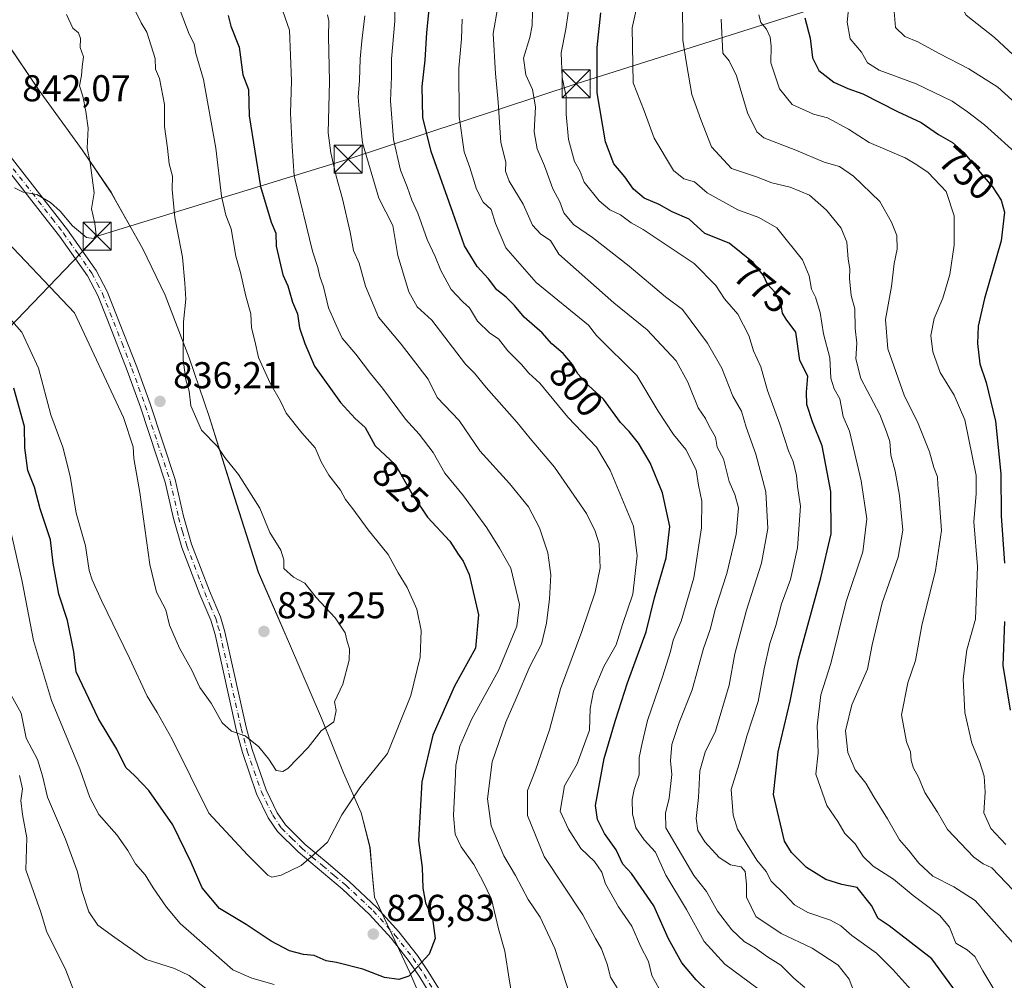
# Model space of a CAD drawing. Units: metres. Extents: x 651591 to 655049, y 4739353 to 4741742.
# Drawn here: x 653961 to 654225, y 4741336 to 4741593 of the extents above; entities that cross this region are included whole.
import ezdxf
from ezdxf.enums import TextEntityAlignment as Align

# ---------------------------------------------------------------- set-up
doc = ezdxf.new("R2010")
doc.units = ezdxf.units.M
doc.header["$MEASUREMENT"] = 0
doc.linetypes.add('DGN Style 4', pattern=[2.638475, 1.318413, -0.659207, 0.001648, -0.659207])
for name, color, linetype, lineweight in [('Arbolado forestal CxS', 92, 'Continuous', 0), ('Camino Cxs', 7, 'Continuous', 0), ('Camino eje', 30, 'DGN Style 4', 13), ('Comarca CxS', 21, 'Continuous', 0), ('Curva de nivel maestra', 30, 'Continuous', 30), ('Curva de nivel normal', 30, 'Continuous', 0), ('Entidad de ámbito territorial', 7, 'Continuous', 0), ('Entidad de ámbito territorial CxS', 92, 'Continuous', 0), ('Municipio', 91, 'Continuous', 13), ('Municipio CxS', 4, 'Continuous', 0), ('Punto de cota en terreno', 7, 'Continuous', 0), ('Rótulo de curva de nivel directora', 7, 'Continuous', 0), ('Rótulo de punto de cota en terreno', 7, 'Continuous', 0), ('Suelo desnudo CxS', 253, 'Continuous', 0), ('Tendido', 6, 'Continuous', 0), ('Torre de tendido puntual', 7, 'Continuous', 0)]:
    doc.layers.add(name, color=color, linetype=linetype, lineweight=lineweight)
doc.styles.add('Style-Arial', font='txt')

# ---------------------------------------------------------------- blocks, each defined once
blk = doc.blocks.new('5PATER')
at = {"layer": 'Suelo desnudo CxS', "linetype": 'Continuous', "lineweight": 0}
h = blk.add_hatch(color=51, dxfattribs=at)
edge = h.paths.add_edge_path()
edge.add_ellipse((0, 0), major_axis=(-0.11, -0.111), ratio=0.999422, start_angle=0, end_angle=360)
blk = doc.blocks.new('5TTEND')
at = {"layer": 'Comarca CxS', "color": 7, "linetype": 'Continuous', "lineweight": 0}
for p, q in [((-0.375, 0.3754), (0.375, -0.3746)), ((0.372, 0.3784), (-0.372, -0.3776))]:
    blk.add_line(p, q, dxfattribs=at)
at = {"layer": 'Comarca CxS', "color": 7, "linetype": 'Continuous', "lineweight": 0, "flags": 128}
blk.add_lwpolyline([(-0.375, -0.3746), (0.375, -0.3746), (0.375, 0.3754), (-0.375, 0.3754), (-0.372, -0.3776)], dxfattribs=at)

msp = doc.modelspace()

# ---------------------------------------------------------------- linework, layer by layer
at = {"layer": 'Arbolado forestal CxS', "color": 92, "linetype": 'Continuous', "lineweight": 0}
for points in [[(654072.5013, 4741321.3323, 822.3248), (654065.4115, 4741337.8421, 825.176), (654055.9319, 4741358.0217, 827.826), (654054.7621, 4741371.3515, 828.3901), (654052.4123, 4741380.7113, 829.4201), (654047.6225, 4741391.4211, 831.9171), (654041.7329, 4741406.0509, 835.408), (654033.1931, 4741425.9605, 836.6951), (654024.7935, 4741445.2401, 835.8655), (654017.7339, 4741467.3497, 835.6109), (654011.5843, 4741486.9795, 834.1563), (654006.2545, 4741502.7091, 834.5568), (653999.7749, 4741519.4889, 836.3307), (653993.8151, 4741531.8687, 837.5748), (653985.2755, 4741547.1183, 839.0192), (653977.5057, 4741558.4483, 840.1476), (653966.0061, 4741574.3579, 841.3823), (653954.6063, 4741591.0377, 842.631)], [(653954.6063, 4741591.0377, 842.631), (653966.0061, 4741574.3579, 841.3823), (653977.5057, 4741558.4483, 840.1476), (653985.2755, 4741547.1183, 839.0192), (653993.8151, 4741531.8687, 837.5748), (653999.7749, 4741519.4889, 836.3307), (654006.2545, 4741502.7091, 834.5568), (654011.5843, 4741486.9795, 834.1563), (654017.7339, 4741467.3497, 835.6109), (654024.7935, 4741445.2401, 835.8655), (654033.1931, 4741425.9605, 836.6951), (654041.7329, 4741406.0509, 835.408), (654047.6225, 4741391.4211, 831.9171), (654052.4123, 4741380.7113, 829.4201), (654054.7621, 4741371.3515, 828.3901), (654055.9319, 4741358.0217, 827.826), (654065.4115, 4741337.8421, 825.176), (654072.5013, 4741321.3323, 822.3248)], [(653954.6063, 4741591.0377, 842.631), (653966.0061, 4741574.3579, 841.3823), (653977.5057, 4741558.4483, 840.1476), (653985.2755, 4741547.1183, 839.0192), (653993.8151, 4741531.8687, 837.5748), (653999.7749, 4741519.4889, 836.3307), (654006.2545, 4741502.7091, 834.5568), (654011.5843, 4741486.9795, 834.1563), (654017.7339, 4741467.3497, 835.6109), (654024.7935, 4741445.2401, 835.8655), (654033.1931, 4741425.9605, 836.6951), (654041.7329, 4741406.0509, 835.408), (654047.6225, 4741391.4211, 831.9171), (654052.4123, 4741380.7113, 829.4201), (654054.7621, 4741371.3515, 828.3901), (654055.9319, 4741358.0217, 827.826), (654065.4115, 4741337.8421, 825.176), (654072.5013, 4741321.3323, 822.3248), (654082.8509, 4741300.6927, 819.0649), (654091.4905, 4741283.1929, 818.2421), (654099.6403, 4741264.6633, 818.9459), (654099.9899, 4741263.8639, 819.1102)], [(653954.6063, 4741591.0377, 842.631), (653966.0061, 4741574.3579, 841.3823), (653977.5057, 4741558.4483, 840.1476), (653985.2755, 4741547.1183, 839.0192), (653993.8151, 4741531.8687, 837.5748), (653999.7749, 4741519.4889, 836.3307), (654006.2545, 4741502.7091, 834.5568), (654011.5843, 4741486.9795, 834.1563), (654017.7339, 4741467.3497, 835.6109), (654024.7935, 4741445.2401, 835.8655), (654033.1931, 4741425.9605, 836.6951), (654041.7329, 4741406.0509, 835.408), (654047.6225, 4741391.4211, 831.9171), (654052.4123, 4741380.7113, 829.4201), (654054.7621, 4741371.3515, 828.3901), (654055.9319, 4741358.0217, 827.826), (654065.4115, 4741337.8421, 825.176), (654072.5013, 4741321.3323, 822.3248), (654082.8509, 4741300.6927, 819.0649), (654091.4905, 4741283.1929, 818.2421), (654099.6403, 4741264.6633, 818.9459), (654099.9899, 4741263.8639, 819.1102)]]:
    msp.add_polyline3d(points, dxfattribs=at)
at = {"layer": 'Camino Cxs', "color": 7, "linetype": 'Continuous', "lineweight": 0}
for points in [[(653949.9001, 4741567.2901, 845.4661), (653970.8401, 4741540.5401, 841.4477), (653973.6301, 4741536.9701, 840.3036), (653981.3001, 4741526.1001, 839.8857), (653984.2501, 4741520.5001, 841.1399), (653992.1701, 4741500.2901, 839.9114), (653995.7501, 4741490.3301, 837.4367), (654002.4901, 4741470.0501, 841.477), (654004.7201, 4741460.2501, 842.8585), (654006.8901, 4741452.7001, 839.8926), (654011.6901, 4741440.2401, 837.6611), (654014.6701, 4741433.2501, 838.8228), (654015.8601, 4741429.1801, 840.4506), (654021.5301, 4741403.6301, 838.6213), (654023.1501, 4741397.6401, 837.4977), (654026.8901, 4741386.8501, 837.1544), (654029.8601, 4741380.7201, 836.0649), (654032.1001, 4741377.4201, 833.8247), (654037.3801, 4741372.2001, 831.5462), (654042.9901, 4741367.5001, 830.6008), (654049.2101, 4741362.2701, 828.8089), (654056.6101, 4741355.3301, 828.6229), (654062.5201, 4741348.8001, 827.7268), (654067.4701, 4741342.4601, 828.6318), (654068.0501, 4741341.6001, 829.0557), (654070.4101, 4741338.1101, 829.2375), (654075.1601, 4741330.3301, 826.0711)], [(653949.9001, 4741567.2901, 845.4661), (653970.8401, 4741540.5401, 841.4477), (653973.6301, 4741536.9701, 840.3036), (653981.3001, 4741526.1001, 839.8857), (653984.2501, 4741520.5001, 841.1399), (653992.1701, 4741500.2901, 839.9114), (653995.7501, 4741490.3301, 837.4367), (654002.4901, 4741470.0501, 841.477), (654004.7201, 4741460.2501, 842.8585), (654006.8901, 4741452.7001, 839.8926), (654011.6901, 4741440.2401, 837.6611), (654014.6701, 4741433.2501, 838.8228), (654015.8601, 4741429.1801, 840.4506), (654021.5301, 4741403.6301, 838.6213), (654023.1501, 4741397.6401, 837.4977), (654026.8901, 4741386.8501, 837.1544), (654029.8601, 4741380.7201, 836.0649), (654032.1001, 4741377.4201, 833.8247), (654037.3801, 4741372.2001, 831.5462), (654042.9901, 4741367.5001, 830.6008), (654049.2101, 4741362.2701, 828.8089), (654056.6101, 4741355.3301, 828.6229), (654062.5201, 4741348.8001, 827.7268), (654067.4701, 4741342.4601, 828.6318), (654068.0501, 4741341.6001, 829.0557), (654070.4101, 4741338.1101, 829.2375), (654075.1601, 4741330.3301, 826.0711)], [(654072.8701, 4741328.8201, 824.746), (654068.1001, 4741336.6301, 829.1936), (654065.2501, 4741340.8501, 828.5093), (654060.4201, 4741347.0401, 827.5503), (654054.6501, 4741353.4101, 827.9774), (654047.3901, 4741360.2201, 829.0394), (654035.5301, 4741370.1801, 832.1888), (654029.9801, 4741375.6601, 835.4402), (654027.4801, 4741379.3401, 836.6487), (654024.3501, 4741385.8001, 837.7032), (654020.5401, 4741396.8301, 837.8198), (654018.8701, 4741402.9901, 837.3931), (654013.2101, 4741428.4901, 839.0711), (654012.0801, 4741432.3201, 837.3987), (654009.1501, 4741439.2101, 837.6436), (654004.2901, 4741451.8301, 839.7855), (654002.0601, 4741459.5701, 841.7092), (653999.8401, 4741469.3101, 839.3684), (653993.1601, 4741489.4401, 836.3433), (653989.6001, 4741499.3201, 837.8827), (653984.3001, 4741512.8601, 839.0322), (653981.7501, 4741519.3601, 838.9374), (653978.9601, 4741524.6701, 838.9925), (653971.4301, 4741535.3301, 839.6346), (653968.1601, 4741539.5201, 840.4824), (653947.6101, 4741565.7801, 844.5932)], [(654072.8701, 4741328.8201, 824.746), (654068.1001, 4741336.6301, 829.1936), (654065.2501, 4741340.8501, 828.5093), (654060.4201, 4741347.0401, 827.5503), (654054.6501, 4741353.4101, 827.9774), (654047.3901, 4741360.2201, 829.0394), (654035.5301, 4741370.1801, 832.1888), (654029.9801, 4741375.6601, 835.4402), (654027.4801, 4741379.3401, 836.6487), (654024.3501, 4741385.8001, 837.7032), (654020.5401, 4741396.8301, 837.8198), (654018.8701, 4741402.9901, 837.3931), (654013.2101, 4741428.4901, 839.0711), (654012.0801, 4741432.3201, 837.3987), (654009.1501, 4741439.2101, 837.6436), (654004.2901, 4741451.8301, 839.7855), (654002.0601, 4741459.5701, 841.7092), (653999.8401, 4741469.3101, 839.3684), (653993.1601, 4741489.4401, 836.3433), (653989.6001, 4741499.3201, 837.8827), (653984.3001, 4741512.8601, 839.0322), (653981.7501, 4741519.3601, 838.9374), (653978.9601, 4741524.6701, 838.9925), (653971.4301, 4741535.3301, 839.6346), (653968.1601, 4741539.5201, 840.4824), (653947.6101, 4741565.7801, 844.5932)]]:
    msp.add_polyline3d(points, dxfattribs=at)
at = {"layer": 'Camino eje', "color": 30, "linetype": 'DGN Style 4', "lineweight": 13}
msp.add_polyline3d([(653959.0301, 4741553.4051, 844.5214), (653969.5001, 4741540.0301, 840.8931), (653972.5301, 4741536.1501, 839.7858), (653976.2951, 4741530.8201, 839.684), (653980.1301, 4741525.3851, 839.4425), (653981.6051, 4741522.5851, 839.5058), (653983.0001, 4741519.9301, 839.7695), (653988.2351, 4741506.5751, 838.514), (653990.8851, 4741499.8051, 838.835), (653992.6751, 4741494.8251, 837.2265), (653994.4551, 4741489.8851, 836.8506), (653997.7951, 4741479.8201, 836.7058), (654001.1651, 4741469.6801, 840.3956), (654003.3901, 4741459.9101, 842.1985), (654004.4751, 4741456.1351, 841.7374), (654005.5901, 4741452.2651, 839.7865), (654010.4201, 4741439.7251, 837.6477), (654011.8851, 4741436.2801, 837.3874), (654013.3751, 4741432.7851, 837.9955), (654013.9701, 4741430.7501, 838.9265), (654014.5351, 4741428.8351, 839.7367), (654020.2001, 4741403.3101, 838.0023), (654021.8451, 4741397.2351, 837.3364), (654023.7151, 4741391.8401, 838.4996), (654025.6201, 4741386.3251, 837.3992), (654028.6701, 4741380.0301, 836.1942), (654031.0401, 4741376.5401, 834.6369), (654033.8151, 4741373.8001, 833.2647), (654036.4551, 4741371.1901, 831.8548), (654039.2651, 4741368.8301, 831.125), (654042.0701, 4741366.4801, 830.4781), (654045.1901, 4741363.8601, 829.614), (654048.3001, 4741361.2451, 828.8968), (654055.6301, 4741354.3701, 828.2433), (654061.4701, 4741347.9201, 827.5605), (654066.3601, 4741341.6551, 828.6095), (654069.2551, 4741337.3701, 829.0045), (654074.0151, 4741329.5751, 825.3785)], dxfattribs=at)
at = {"layer": 'Curva de nivel maestra', "color": 30, "linetype": 'Continuous', "lineweight": 30, "flags": 128}
for points, elevation in [([(654148.85, 4741329.4801), (654142.26, 4741335.8901), (654138.46, 4741340.4201), (654134.88, 4741346.8901), (654130.92, 4741355.7601), (654124.94, 4741364.4001), (654122.64, 4741366.9401), (654120.83, 4741370.7501), (654117.71, 4741375.1501), (654115.76, 4741378.8801), (654115.31, 4741382.6601), (654117.61, 4741395.2701), (654120.67, 4741405.5201), (654123.84, 4741415.5801), (654128.87, 4741429.2001), (654131.09, 4741438.3601), (654134.26, 4741449.0401), (654135.22, 4741457.4201), (654133.2, 4741466.4701), (654129.91, 4741474.5001), (654126.83, 4741479.7601), (654124.32, 4741482.9201), (654122.01, 4741485.3201), (654117.4, 4741491.5801), (654113.43, 4741495.2301), (654110.54, 4741498.3701), (654109.1, 4741500.9001), (654106.56, 4741503.8201), (654103.54, 4741506.4701), (654100.92, 4741509.3901), (654096.13, 4741513.5701), (654093.54, 4741516.7501), (654091.29, 4741518.9701), (654088.83, 4741520.9101), (654086.54, 4741523.8401), (654083.56, 4741527.1601), (654080.12, 4741532.7001), (654076.96, 4741541.6901), (654071.16, 4741558.0401), (654068.92, 4741567.1401), (654068.8, 4741575.4001), (654069.61, 4741582.4601), (654070, 4741589.8801), (654071.05, 4741600.5501)], 800), ([(654217.52, 4741325.1401), (654205.54, 4741341.5201), (654199.17, 4741346.4801), (654194.04, 4741350.3401), (654191.09, 4741352.3901), (654189.29, 4741355.8001), (654185.44, 4741360.6701), (654181.32, 4741361.4801), (654177.05, 4741362.7601), (654171.9, 4741366.0301), (654167.82, 4741370.0301), (654166, 4741373.0901), (654163.05, 4741385.6201), (654164.31, 4741397.0401), (654167.53, 4741410.6301), (654169.69, 4741421.8501), (654175.75, 4741443.6601), (654178.52, 4741455.4501), (654178.37, 4741466.8201), (654176.05, 4741479.0801), (654173.51, 4741485.4801), (654171.96, 4741490.1301), (654171.9, 4741493.4401), (654172.2, 4741497.8001), (654170.07, 4741502.0001), (654169, 4741509.6101), (654166.46, 4741513.0701), (654165.42, 4741514.6901), (654165.04, 4741516.9701), (654163.35, 4741520.2501), (654161.44, 4741522.4801), (654160.38, 4741524.7401), (654157.54, 4741528.2401), (654151.15, 4741533.4101), (654144.64, 4741536.0001), (654140.36, 4741539.8801), (654135.8, 4741541.8501), (654132.38, 4741543.8001), (654128.36, 4741545.4601), (654125.46, 4741547.9101), (654123.12, 4741551.2201), (654120.23, 4741554.7101), (654117.99, 4741560.5601), (654115.69, 4741573.7601), (654115.72, 4741585.8801), (654116.7, 4741595.2201)], 775), ([(654016.7, 4741594.5101), (654017.45, 4741591.6001), (654019.65, 4741586.0101), (654020.68, 4741578.6001), (654022.21, 4741574.6001), (654022.35, 4741567.5801), (654025.42, 4741548.6501), (654028.25, 4741539.0801), (654029.49, 4741536.1301), (654029.62, 4741532.6001), (654031.38, 4741524.9401), (654032.68, 4741522.0201), (654033.96, 4741517.6301), (654035.28, 4741514.5201), (654035.81, 4741510.7201), (654037.25, 4741506.5001), (654039.9, 4741500.4801), (654046.82, 4741490.7301), (654050.8, 4741486.3901), (654053.45, 4741484.0301), (654056.15, 4741479.0701), (654061.65, 4741474.0101), (654066.37, 4741465.7201), (654070.18, 4741459.9701), (654076.19, 4741453.5401), (654078.46, 4741450.0301), (654079.76, 4741448.1701), (654081.39, 4741444.6001), (654083.86, 4741433.7901), (654083.04, 4741424.8001), (654077.43, 4741414.6801), (654071.58, 4741401.4801), (654068.66, 4741388.9601), (654067.81, 4741373.2401), (654068.73, 4741366.0001), (654068.91, 4741360.5201), (654069.67, 4741356.5601), (654071.49, 4741352.3101), (654072.25, 4741346.9701), (654070.66, 4741342.7601), (654065.22, 4741336.8601), (654062.47, 4741335.9501), (654058.66, 4741336.5101), (654052.8, 4741338.7801), (654045.82, 4741340.5801), (654043.05, 4741340.9901), (654039.8, 4741342.4201), (654036.94, 4741342.6801), (654033.2, 4741343.6701), (654028.22, 4741346.2901), (654021.56, 4741350.7601), (654014.39, 4741355.0301), (654009.73, 4741360.5901), (654006.8, 4741367.3901), (654001.83, 4741377.4301), (653995.39, 4741386.6501), (653991.67, 4741390.6001), (653989.22, 4741392.8101), (653986.87, 4741397.7201), (653981.96, 4741405.9201), (653975.93, 4741418.5201), (653975.29, 4741423.8601), (653973.64, 4741432.2501), (653971.29, 4741439.3501), (653969.79, 4741447.6701), (653969, 4741453.8801), (653966.3, 4741462.2001), (653964.76, 4741468.0001), (653962.99, 4741472.4801), (653962.13, 4741478.5101), (653962.04, 4741484.2801), (653959.25, 4741494.5401)], 825), ([(654171.47, 4741593.8901), (654172.86, 4741588.4401), (654173.48, 4741583.1001), (654175.2, 4741579.7301), (654179.22, 4741576.5701), (654183.01, 4741574.9401), (654187, 4741573.5001), (654196.25, 4741568.7001), (654202.67, 4741565.7601), (654207.25, 4741562.6101), (654211.02, 4741560.4601), (654214.12, 4741557.7001), (654218.89, 4741551.8301), (654221.82, 4741548.5701), (654224.14, 4741544.9701), (654225.03, 4741541.7701), (654224.1, 4741534.0401), (654219.67, 4741518.6201), (654217.91, 4741511.1901), (654217.76, 4741506.5701), (654218.35, 4741501.1001), (654220.12, 4741496.0301), (654222.56, 4741485.7201), (654224.05, 4741471.6201), (654224.1, 4741460.2901), (654224.98, 4741447.6101)], 750), ([(654225, 4741431.9801), (654224.53, 4741420.1701), (654226.51, 4741408.1901)], 750)]:
    msp.add_lwpolyline(points, dxfattribs=dict(at, elevation=elevation))
at = {"layer": 'Curva de nivel normal', "color": 30, "linetype": 'Continuous', "lineweight": 0, "flags": 128}
for points, elevation in [([(654227.35, 4741583.9001), (654222.34, 4741588.6001), (654214.74, 4741594.5801), (654211.82, 4741600.0701), (654211.78, 4741603.0401), (654212.65, 4741606.0501), (654212.68, 4741608.8601), (654212.88, 4741613.3801), (654212.45, 4741620.7501), (654213.27, 4741626.2801), (654214.67, 4741631.2801), (654215.8, 4741639.6001), (654215.71, 4741642.7001), (654214.37, 4741644.9601), (654213.22, 4741648.7501), (654211.27, 4741652.2901), (654211.17, 4741655.3501), (654213.4, 4741659.8401), (654216.68, 4741659.7001), (654220.87, 4741658.7701), (654223.36, 4741658.6001), (654224.78, 4741658.0301), (654226.76, 4741657.6801)], 735), ([(654061.28, 4741603.0601), (654061.43, 4741592.9901), (654060.52, 4741582.8601), (654060.52, 4741578.0501), (654060.25, 4741571.6001), (654061.06, 4741561.2001), (654062.91, 4741552.9901), (654064.71, 4741548.5301), (654066.02, 4741544.9401), (654067.64, 4741541.4401), (654070.14, 4741534.3801), (654072.29, 4741529.8501), (654073.79, 4741526.1301), (654076.55, 4741521.0401), (654079.63, 4741517.6901), (654081.48, 4741516.0601), (654083.61, 4741512.5601), (654086.96, 4741509.3301), (654089.2, 4741507.8101), (654091.74, 4741504.5501), (654095.44, 4741500.9101), (654097.41, 4741498.5601), (654100.3, 4741495.8901), (654107.84, 4741486.7601), (654115.5, 4741478.7601), (654119.18, 4741472.5801), (654125.46, 4741457.5401), (654126.49, 4741449.6201), (654125.26, 4741439.2901), (654122.51, 4741431.1701), (654120.79, 4741425.7401), (654117.51, 4741419.9201), (654114.69, 4741413.2801), (654113.88, 4741408.6801), (654113.69, 4741402.8301), (654110.34, 4741393.8401), (654106.96, 4741387.9201), (654105.83, 4741381.1301), (654108.03, 4741376.2601), (654111.32, 4741371.1301), (654114.98, 4741367.6401), (654117, 4741364.8101), (654117.97, 4741361.6701), (654121.44, 4741355.4301), (654125, 4741350.2701), (654127.4, 4741344.7901), (654129.45, 4741340.8401), (654130.41, 4741337.0401), (654132.39, 4741333.5101)], 805), ([(654223.49, 4741331.1401), (654219.23, 4741338.2901), (654217, 4741342.2001), (654214.98, 4741343.9401), (654211.98, 4741345.7101), (654210.25, 4741349.9801), (654207.68, 4741353.1801), (654200.51, 4741358.4901), (654195.2, 4741362.9001), (654189.75, 4741366.3501), (654187.07, 4741368.9601), (654184.9, 4741372.3701), (654182.16, 4741375.1601), (654180.27, 4741378.3301), (654177.29, 4741382.6401), (654174.42, 4741391.0701), (654174.97, 4741396.8101), (654174.74, 4741404.0201), (654175.7, 4741412.3201), (654178.43, 4741420.6901), (654182.55, 4741437.3501), (654187.03, 4741450.6401), (654188.04, 4741459.5101), (654186.55, 4741469.6601), (654183.44, 4741483.0401), (654181.71, 4741486.9801), (654180.78, 4741491.7101), (654179.27, 4741494.4001), (654178.4, 4741497.2401), (654178.13, 4741502.7201), (654176.4, 4741509.1101), (654175.52, 4741514.8001), (654174.32, 4741518.9601), (654173.26, 4741521.1001), (654172.62, 4741524.6401), (654170.79, 4741528.9401), (654163.94, 4741537.5201), (654159.12, 4741540.3401), (654153.49, 4741542.3301), (654145.19, 4741546.9301), (654141.86, 4741549.8801), (654138.99, 4741550.7101), (654136.16, 4741552.9601), (654130.97, 4741561.5501), (654128.28, 4741568.9501), (654125.36, 4741576.4201), (654125.13, 4741591.1601), (654127.49, 4741602.0901)], 770), ([(654229.57, 4741556.1801), (654219.64, 4741565.1901), (654215.07, 4741568.6501), (654211, 4741571.5001), (654201.31, 4741576.1201), (654191.4, 4741579.8101), (654188.2, 4741581.8101), (654186.64, 4741584.6801), (654183.62, 4741588.2401), (654182.79, 4741592.7001), (654183.6, 4741600.5201)], 745), ([(654199.87, 4741333.3101), (654195.08, 4741338.6801), (654190.69, 4741343.0701), (654184.08, 4741347.7501), (654181.12, 4741350.4201), (654178.3, 4741351.9201), (654172.2, 4741353.9201), (654168.63, 4741355.9701), (654166.02, 4741358.8301), (654162.44, 4741362.3801), (654161.07, 4741364.9601), (654158.53, 4741367.9601), (654153.36, 4741376.3301), (654152.23, 4741380.0201), (654151.67, 4741386.9601), (654153.81, 4741393.7901), (654155.83, 4741401.2101), (654158.91, 4741410.4901), (654160.48, 4741419.3001), (654162.05, 4741426.1201), (654163.67, 4741430.9501), (654165.21, 4741436.7001), (654167.62, 4741443.2701), (654169.47, 4741451.7001), (654170.25, 4741462.9201), (654169.43, 4741468.1501), (654169.17, 4741471.1201), (654168.28, 4741474.8901), (654167.08, 4741477.7401), (654164.71, 4741484.9401), (654161.38, 4741493.9401), (654159.66, 4741500.2801), (654157.7, 4741504.5201), (654156.38, 4741508.6401), (654153.49, 4741514.4201), (654149.92, 4741518.4901), (654147.53, 4741522.1201), (654141.7, 4741527.9601), (654128.02, 4741537.0601), (654124.8, 4741538.8401), (654122, 4741541.0301), (654119.13, 4741542.3801), (654116.21, 4741544.8001), (654112.23, 4741549.8101), (654111.14, 4741552.6701), (654109.65, 4741555.3601), (654108.02, 4741561.2501), (654107.38, 4741568.0101), (654107.38, 4741572.7401), (654106.34, 4741577.8601), (654106.03, 4741584.4801), (654107.27, 4741590.8301), (654108.59, 4741599.4701)], 780), ([(653945.87, 4741526.9601), (653961.36, 4741509.5401), (653965.81, 4741499.8801), (653969.15, 4741487.3701), (653972.34, 4741478.7301), (653974.32, 4741470.9801), (653975.91, 4741461.0501), (653978.42, 4741452.3001), (653979.38, 4741445.6201), (653980.25, 4741443.1601), (653982.7, 4741437.6101), (653990.22, 4741422.1401), (653994.99, 4741411.9201), (653997.64, 4741407.6201), (654001.66, 4741400.4401), (654011.52, 4741380.6301), (654021.89, 4741369.4101), (654027.37, 4741363.9501), (654028.46, 4741363.4401), (654030.94, 4741363.9401), (654036.27, 4741366.6001), (654039.63, 4741369.4201), (654043.33, 4741372.8001), (654047.23, 4741380.1101), (654052.05, 4741387.3401), (654059.45, 4741396.6001), (654065.73, 4741412.1001), (654068.19, 4741422.3901), (654068.52, 4741429.6001), (654067.33, 4741435.2501), (654064.7, 4741441.1401), (654062.34, 4741444.9901), (654059.62, 4741449.9701), (654054.27, 4741456.5301), (654050.16, 4741462.2301), (654048.21, 4741464.7101), (654046.89, 4741467.1901), (654043.74, 4741471.2301), (654041.65, 4741474.7601), (654040.03, 4741478.5101), (654036.48, 4741482.5301), (654032.24, 4741487.8101), (654030.72, 4741491.0601), (654027.98, 4741495.9101), (654024.87, 4741502.7701), (654023.91, 4741507.2701), (654022.99, 4741510.7001), (654022.78, 4741514.4701), (654021.44, 4741519.2401), (654020.03, 4741525.6001), (654018.8, 4741529.9301), (654017.55, 4741537.2701), (654016.09, 4741540.9301), (654014.91, 4741546.0201), (654013.37, 4741558.9501), (654010.08, 4741577.3501), (654008.06, 4741584.3301), (654007.56, 4741586.8801), (654006.29, 4741589.4801), (654003.84, 4741595.8501)], 830), ([(653954.04, 4741537.2601), (653975.52, 4741514.7501), (653988.65, 4741486.7201), (653991.26, 4741478.8301), (653991.44, 4741475.6801), (653993.02, 4741466.6001), (653995.67, 4741447.2501), (653997.47, 4741439.8501), (653999.99, 4741435.0801), (654001, 4741431.0401), (654003.62, 4741424.8701), (654006.96, 4741418.8901), (654009.14, 4741414.2601), (654012.16, 4741410.0801), (654015.14, 4741404.7801), (654017.58, 4741402.5701), (654021.3, 4741401.2901), (654024.97, 4741398.4101), (654027.64, 4741395.0401), (654029.55, 4741392.0701), (654031.36, 4741391.7501), (654032.74, 4741392.5401), (654038.22, 4741398.1701), (654041.69, 4741402.6801), (654045.03, 4741405.0601), (654045.66, 4741408.1601), (654045.28, 4741410.4101), (654047.44, 4741415.1601), (654049.2, 4741421.6201), (654049.31, 4741424.6201), (654048.66, 4741426.6201), (654048.1, 4741428.9501), (654045.42, 4741432.9901), (654040.32, 4741438.4501), (654037.31, 4741442.2301), (654034.24, 4741443.8301), (654031.68, 4741446.1801), (654031.68, 4741448.5601), (654030.86, 4741451.1301), (654027.87, 4741455.8201), (654025.21, 4741462.3901), (654019.5, 4741471.3601), (654015.83, 4741475.9901), (654013.85, 4741478.8701), (654009.55, 4741483.2801), (654006.66, 4741489.8101), (654006.28, 4741493.7601), (654005.37, 4741496.8101), (654004.67, 4741502.1401), (654004.73, 4741512.3801), (654005.38, 4741518.4101), (654005.12, 4741522.7001), (654004.5, 4741529.6401), (654002.39, 4741540.3101), (654001.73, 4741547.8101), (654001.76, 4741551.4001), (654000.9, 4741554.7201), (654000.44, 4741558.9301), (653999.66, 4741564.6801), (653999.65, 4741570.6401), (653998.31, 4741577.6301), (653997.24, 4741580.1201), (653997.16, 4741582.9701), (653994.88, 4741590.0301), (653993.33, 4741592.5501), (653991.76, 4741595.8001)], 835), ([(654093.07, 4741330.3601), (654092.08, 4741336.0401), (654090.98, 4741343.6201), (654089.28, 4741349.6101), (654087.36, 4741357.5701), (654085.03, 4741362.3501), (654082.58, 4741366.7901), (654079.22, 4741371.5601), (654077.59, 4741374.9501), (654077.13, 4741379.9901), (654077.66, 4741388.9901), (654077.78, 4741393.4101), (654078.86, 4741398.5801), (654082.02, 4741405.7301), (654089.2, 4741418.8601), (654094.2, 4741430.7101), (654094.88, 4741436.5401), (654092.54, 4741446.2801), (654089.49, 4741451.6701), (654086.08, 4741457.1301), (654079.85, 4741465.7201), (654074.85, 4741471.7501), (654071.73, 4741477.3101), (654067.98, 4741482.2401), (654064.32, 4741486.2701), (654058.15, 4741494.5801), (654054.9, 4741498.5001), (654050.94, 4741503.7001), (654047.34, 4741507.9301), (654045.67, 4741511.4201), (654043.63, 4741516.0501), (654042.32, 4741521.7401), (654041.34, 4741524.4601), (654040.81, 4741526.8901), (654039.33, 4741531.2801), (654034.38, 4741551.4801), (654033.9, 4741559.3101), (654033.46, 4741568.2701), (654033.73, 4741576.9301), (654033.17, 4741590.5901), (654031.41, 4741595.6101)], 820), ([(654171.47, 4741333.8601), (654168.46, 4741336.3401), (654164.98, 4741339.8301), (654161.42, 4741342.1001), (654158.21, 4741344.3701), (654155.14, 4741346.2101), (654151.84, 4741349.3401), (654148.04, 4741354.3401), (654145.07, 4741359.5901), (654141.64, 4741363.9201), (654134.14, 4741376.6301), (654134.02, 4741380.6301), (654135, 4741384.6201), (654135.73, 4741390.9501), (654135.39, 4741394.6301), (654135.77, 4741398.9601), (654137.72, 4741404.9301), (654141.24, 4741413.6201), (654144.26, 4741424.7701), (654146.06, 4741429.8701), (654147.49, 4741435.4301), (654150.52, 4741444.8701), (654152.99, 4741455.3901), (654153.62, 4741462.4901), (654152.69, 4741466.0301), (654151.12, 4741469.5301), (654149.64, 4741475.6201), (654147.91, 4741478.7601), (654147.46, 4741481.3901), (654145.8, 4741484.3501), (654144.82, 4741486.4001), (654142.79, 4741489.2601), (654140.02, 4741496.1401), (654136.91, 4741501.8401), (654129.17, 4741510.2101), (654120.18, 4741517.4401), (654105.41, 4741530.5001), (654103.2, 4741534.1201), (654100.61, 4741535.8301), (654098.35, 4741538.2601), (654095.87, 4741543.8601), (654092.12, 4741550.0901), (654091.11, 4741552.7201), (654091.17, 4741555.1601), (654089.86, 4741560.4401), (654089.15, 4741571.2301), (654088.44, 4741578.9101), (654087.83, 4741589.6901), (654088.94, 4741596.2801)], 790), ([(654185.19, 4741331.1501), (654183.36, 4741336.1001), (654180.4, 4741339.7901), (654173.44, 4741344.3501), (654165.08, 4741348.3301), (654158.24, 4741352.8701), (654155.76, 4741358.0601), (654155.76, 4741361.5601), (654155.38, 4741364.9801), (654154.39, 4741366.1701), (654151.51, 4741366.7601), (654148.43, 4741368.7101), (654144.61, 4741372.9001), (654142.74, 4741375.9201), (654142.25, 4741379.1301), (654142.87, 4741384.7801), (654143.23, 4741391.9201), (654144.65, 4741396.9601), (654147.43, 4741402.5501), (654151.09, 4741414.8801), (654152.69, 4741423.3101), (654155.75, 4741435.0301), (654159.77, 4741447.6401), (654161.51, 4741456.9501), (654160.97, 4741466.7801), (654158.3, 4741476.8901), (654155.68, 4741484.0501), (654154.41, 4741488.4001), (654152.11, 4741492.4301), (654149.16, 4741499.9201), (654145.35, 4741506.5801), (654138.57, 4741515.6801), (654134.08, 4741519.0701), (654124.32, 4741527.3001), (654114.46, 4741534.9101), (654109.32, 4741538.4501), (654106.76, 4741541.5801), (654105.67, 4741544.5301), (654103.84, 4741547.9901), (654101.61, 4741554.2001), (654099.64, 4741558.7001), (654098.82, 4741563.3001), (654099.13, 4741569.9901), (654098.34, 4741574.6101), (654096.62, 4741578.5901), (654095.96, 4741583.0401), (654097.67, 4741588.5801), (654098.24, 4741591.8201), (654098.37, 4741595.4001)], 785), ([(654228.78, 4741344.0901), (654217.1, 4741357.1601), (654211.41, 4741360.8401), (654205.75, 4741363.6801), (654202.01, 4741367.1701), (654199.35, 4741370.6201), (654196.83, 4741373.4401), (654193.6, 4741379.1001), (654189.9, 4741384.9701), (654187.8, 4741388.6701), (654184.96, 4741392.2001), (654183, 4741396.8601), (654182.34, 4741402.6301), (654184.07, 4741409.6201), (654188.28, 4741419.1901), (654189.54, 4741425.7601), (654192.15, 4741436.9501), (654196.5, 4741449.2401), (654197.72, 4741456.4601), (654196.86, 4741465.7401), (654195.64, 4741472.2801), (654194.49, 4741476.6101), (654194.23, 4741480.2801), (654193.33, 4741482.8301), (654191.53, 4741487.4801), (654186.5, 4741497.1001), (654185.13, 4741502.4001), (654185.36, 4741506.6301), (654184.95, 4741510.5501), (654184.88, 4741515.8201), (654183.82, 4741519.4301), (654183.4, 4741523.9401), (654183.52, 4741526.5901), (654183.02, 4741529.1801), (654182.67, 4741533.6701), (654181.16, 4741537.4201), (654177.26, 4741542.2701), (654172.66, 4741546.2701), (654167.47, 4741548.4901), (654162.61, 4741549.6501), (654158.48, 4741551.2001), (654151.74, 4741553.4401), (654146.36, 4741559.2901), (654143.55, 4741566.5501), (654141.14, 4741573.3201), (654139.66, 4741581.5901), (654138.72, 4741587.8901), (654138.6, 4741597.1401)], 765), ([(654232.58, 4741566.7601), (654223.25, 4741575.2601), (654215.46, 4741580.1801), (654207.44, 4741584.2701), (654201.76, 4741587.4601), (654198.29, 4741588.8301), (654195.78, 4741591.2801), (654195.32, 4741596.6001)], 740), ([(653959.38, 4741548.2801), (653961.71, 4741547.1001), (653965.38, 4741546.4801), (653969.05, 4741544.3701), (653971.61, 4741542.0501), (653974.91, 4741538.1201), (653978.68, 4741534.9801), (653980.71, 4741534.6601), (653981.28, 4741535.6701), (653980.93, 4741538.7001), (653980.02, 4741542.6001), (653980.8, 4741546.9301), (653979.69, 4741554.9301), (653978.87, 4741558.9301), (653979.19, 4741564.2701), (653978.5, 4741568.7001), (653977.76, 4741572.8201), (653976.81, 4741575.6601), (653977.35, 4741578.4001), (653977.52, 4741580.6901), (653977.89, 4741583.4301), (653977, 4741585.8901), (653977.08, 4741588.3401), (653976.52, 4741589.7901), (653975.06, 4741591.1001), (653973.33, 4741594.7801)], 840), ([(654108.44, 4741331.6301), (654104.36, 4741344.3201), (654100.41, 4741352.7001), (654097.22, 4741357.4501), (654093.84, 4741363.8901), (654090.64, 4741369.1901), (654087.24, 4741377.1801), (654086.33, 4741384.4301), (654087.56, 4741394.3701), (654091.18, 4741404.9601), (654094.02, 4741411.3001), (654097.66, 4741419.9601), (654100.82, 4741425.9501), (654102.16, 4741431.5701), (654102.97, 4741438.1001), (654103.25, 4741444.5201), (654102.46, 4741450.4001), (654100.21, 4741457.1101), (654097.29, 4741462.7201), (654092.22, 4741469.0201), (654084.23, 4741477.7901), (654078.65, 4741485.9001), (654072.8, 4741492.0501), (654070.37, 4741496.9601), (654063.12, 4741506.3201), (654057.03, 4741513.6201), (654053.56, 4741521.9401), (654051.82, 4741528.0501), (654050.34, 4741531.4801), (654049.46, 4741536.3701), (654047.4, 4741545.3101), (654045.65, 4741551.4201), (654044.28, 4741557.6201), (654043.55, 4741562.9801), (654043.89, 4741576.8001), (654043.6, 4741588.8301), (654043.76, 4741593.0201), (654043.34, 4741594.7001)], 815), ([(654053.36, 4741594.4301), (654052.56, 4741587.7201), (654052.1, 4741582.8801), (654051.96, 4741577.0401), (654051.6, 4741572.6001), (654051.94, 4741568.2701), (654052.71, 4741560.3201), (654057.12, 4741545.5101), (654060.89, 4741538.1801), (654062.24, 4741530.1501), (654065.15, 4741520.4001), (654067.43, 4741516.3501), (654071.36, 4741512.7601), (654080.37, 4741501.0201), (654082.81, 4741498.5401), (654085.91, 4741494.7401), (654094.22, 4741485.3601), (654097.75, 4741481.0101), (654104.3, 4741473.3501), (654112.84, 4741460.9301), (654115.14, 4741456.2001), (654116.22, 4741452.8201), (654116.48, 4741446.3801), (654115.21, 4741439.8501), (654111.62, 4741429.2901), (654105.84, 4741413.9201), (654102.93, 4741402.9501), (654099.2, 4741392.1001), (654097.04, 4741386.6301), (654097.04, 4741379.9601), (654101.51, 4741368.9601), (654111.9, 4741353.3001), (654115.28, 4741346.9701), (654116.86, 4741344.1801), (654118.37, 4741340.0801), (654119.29, 4741336.5801), (654121.08, 4741333.7801)], 810), ([(654158.91, 4741333.5201), (654150, 4741340.1201), (654144.38, 4741346.2001), (654139.7, 4741354.7901), (654134.14, 4741363.9701), (654131.36, 4741370.0901), (654128.33, 4741373.4501), (654126.13, 4741376.6901), (654125.16, 4741380.3901), (654125.12, 4741384.2401), (654125.68, 4741386.9801), (654127, 4741390.8401), (654126.97, 4741395.5601), (654127.76, 4741399.3801), (654129.25, 4741405.4501), (654133.22, 4741417.1401), (654135.35, 4741423.9601), (654136.08, 4741426.9501), (654138.27, 4741432.0601), (654141.67, 4741443.7101), (654143.74, 4741457.0601), (654143.79, 4741464.2901), (654142.94, 4741468.5401), (654142.26, 4741472.6401), (654139.48, 4741478.0801), (654136.18, 4741482.1101), (654132.07, 4741488.4001), (654126.38, 4741497.9301), (654115.52, 4741508.6601), (654113.35, 4741511.4801), (654099.35, 4741522.8801), (654091.25, 4741532.1701), (654088.45, 4741538.6901), (654087.24, 4741542.4801), (654085.13, 4741544.4701), (654083.31, 4741547.9501), (654081.57, 4741553.7001), (654080.05, 4741557.9301), (654078.66, 4741567.4401), (654078.59, 4741580.3201), (654079.34, 4741588.2501), (654079.5, 4741593.4601)], 795), ([(654227.32, 4741359.9601), (654221.6, 4741365.9201), (654219.28, 4741366.9601), (654216.81, 4741368.8001), (654209.68, 4741376.2201), (654207.02, 4741380.8801), (654203.64, 4741386.1601), (654201.93, 4741390.2601), (654200.61, 4741392.6301), (654199.96, 4741394.7401), (654199.79, 4741397.0701), (654198.71, 4741399.7401), (654197.35, 4741406.9401), (654199.09, 4741415.5601), (654201.11, 4741421.5201), (654202.85, 4741430.8801), (654206.48, 4741445.6201), (654208.08, 4741456.4201), (654207.4, 4741465.9901), (654207.1, 4741468.6301), (654207.06, 4741470.7501), (654206.03, 4741473.3101), (654204.88, 4741477.5001), (654201.82, 4741485.1001), (654198.05, 4741492.6701), (654193.71, 4741505.1301), (654193.09, 4741512.9301), (654194.7, 4741521.7801), (654195.37, 4741527.9701), (654196.22, 4741531.8201), (654196.11, 4741535.4801), (654194.65, 4741539.0201), (654191.53, 4741544.5701), (654184.47, 4741551.4301), (654180.69, 4741553.9601), (654176.59, 4741555.1801), (654169, 4741558.3301), (654160.46, 4741561.6401), (654158.59, 4741563.3301), (654156.08, 4741568.4001), (654153.06, 4741578.3201), (654151.11, 4741582.3601), (654149.47, 4741584.3801), (654149.02, 4741593.5401)], 760), ([(654159.1, 4741594.6901), (654159.62, 4741592.6001), (654161.14, 4741590.8001), (654162.15, 4741588.6401), (654162.44, 4741586.2601), (654162.32, 4741581.8101), (654164.61, 4741574.8201), (654168.04, 4741570.6401), (654173.75, 4741568.0101), (654177.55, 4741567.0301), (654183.15, 4741563.9801), (654188.73, 4741560.4001), (654198.35, 4741556.3101), (654201.52, 4741554.4601), (654204.48, 4741552.4201), (654209.36, 4741547.3001), (654211.46, 4741540.7401), (654211.48, 4741532.8901), (654210.36, 4741525.0001), (654208.5, 4741518.6901), (654206.16, 4741513.2601), (654205.27, 4741508.6901), (654205.78, 4741504.3201), (654207.77, 4741498.7901), (654211.47, 4741492.6601), (654214.4, 4741486.0501), (654217.4, 4741471.1101), (654217.4, 4741466.3001), (654216.77, 4741458.7201), (654217.76, 4741446.7201), (654217.21, 4741432.6301), (654214.91, 4741424.3901), (654213.88, 4741416.6401), (654214.37, 4741407.5401), (654216.2, 4741399.3201), (654218.41, 4741394.1801), (654219.59, 4741390.5201), (654219.79, 4741386.2301), (654219.45, 4741380.6901), (654221.36, 4741376.4401), (654225.37, 4741372.2301)], 755), ([(653958.37, 4741456.0801), (653961.48, 4741442.7201), (653964.5, 4741426.9301), (653969.28, 4741410.7901), (653976.93, 4741392.5201), (653979.57, 4741384.8201), (653982, 4741380.2101), (653986.8, 4741374.7601), (653989.82, 4741370.6201), (653991.87, 4741367.0301), (653994.44, 4741364.0401), (653996.58, 4741360.6001), (654000.2, 4741355.4001), (654003.86, 4741351.0301), (654017.94, 4741338.6101), (654023.09, 4741336.3601), (654029.02, 4741334.6201)], 820), ([(653957.62, 4741413.8401), (653961.18, 4741407.3601), (653962.56, 4741400.7401), (653965.52, 4741394.9601), (653966.93, 4741390.6001), (653968.26, 4741384.9001), (653973.08, 4741373.6601), (653976.27, 4741364.8601), (653977.42, 4741359.8201), (653979.33, 4741354.1401), (653981.71, 4741350.6001), (653986.3, 4741347.2601), (653994.75, 4741341.3201), (654002.3, 4741338.9201), (654006.24, 4741337.0401), (654011.91, 4741332.7201)], 815), ([(653977.42, 4741327.4101), (653973.14, 4741338.4501), (653968, 4741348.9201), (653966.47, 4741354.0601), (653962.46, 4741365.3801), (653962.72, 4741373.9901), (653961.52, 4741380.2201), (653961.07, 4741384.0201), (653961.51, 4741387.0901), (653960.76, 4741390.6801)], 810)]:
    msp.add_lwpolyline(points, dxfattribs=dict(at, elevation=elevation))
at = {"layer": 'Entidad de ámbito territorial', "color": 7, "linetype": 'Continuous', "lineweight": 0, "flags": 128}
msp.add_lwpolyline([(653954.626, 4741591.042), (653966.018, 4741574.365), (653977.522, 4741558.454), (653985.289, 4741547.122), (653986.583, 4741544.814), (653993.817, 4741531.905), (653999.787, 4741519.497), (654006.274, 4741502.715), (654011.598, 4741486.992), (654017.753, 4741467.354), (654024.813, 4741445.249), (654033.21, 4741425.968), (654041.749, 4741406.054), (654047.639, 4741391.425), (654052.431, 4741380.716), (654054.784, 4741371.357), (654055.469, 4741363.506), (654055.548, 4741362.597), (654055.947, 4741358.03), (654057.095, 4741355.587), (654065.427, 4741337.852), (654072.516, 4741321.338)], dxfattribs=at)
at = {"layer": 'Entidad de ámbito territorial CxS', "color": 92, "linetype": 'Continuous', "lineweight": 0, "flags": 128}
msp.add_lwpolyline([(653954.626, 4741591.042), (653966.018, 4741574.365), (653977.522, 4741558.454), (653985.289, 4741547.122), (653986.583, 4741544.814), (653993.817, 4741531.905), (653999.787, 4741519.497), (654006.274, 4741502.715), (654011.598, 4741486.992), (654017.753, 4741467.354), (654024.813, 4741445.249), (654033.21, 4741425.968), (654041.749, 4741406.054), (654047.639, 4741391.425), (654052.431, 4741380.716), (654054.784, 4741371.357), (654055.469, 4741363.506), (654055.548, 4741362.597), (654055.947, 4741358.03), (654057.095, 4741355.587), (654065.427, 4741337.852), (654072.516, 4741321.338)], dxfattribs=at)
at = {"layer": 'Municipio', "color": 91, "linetype": 'Continuous', "lineweight": 13, "flags": 128}
msp.add_lwpolyline([(653954.626, 4741591.042), (653966.018, 4741574.365), (653977.522, 4741558.454), (653985.289, 4741547.122), (653986.583, 4741544.814), (653993.817, 4741531.905), (653999.787, 4741519.497), (654006.274, 4741502.715), (654011.598, 4741486.992), (654017.753, 4741467.354), (654024.813, 4741445.249), (654033.21, 4741425.968), (654041.749, 4741406.054), (654047.639, 4741391.425), (654052.431, 4741380.716), (654054.784, 4741371.357), (654055.469, 4741363.506), (654055.548, 4741362.597), (654055.947, 4741358.03), (654057.095, 4741355.587), (654065.427, 4741337.852), (654072.516, 4741321.338)], dxfattribs=at)
msp.add_lwpolyline([(653954.626, 4741591.042), (653966.018, 4741574.365), (653977.522, 4741558.454), (653985.289, 4741547.122), (653986.583, 4741544.814), (653993.817, 4741531.905), (653999.787, 4741519.497), (654006.274, 4741502.715), (654011.598, 4741486.992), (654017.753, 4741467.354), (654024.813, 4741445.249), (654033.21, 4741425.968), (654041.749, 4741406.054), (654047.639, 4741391.425), (654052.431, 4741380.716), (654054.784, 4741371.357), (654055.469, 4741363.506), (654055.548, 4741362.597), (654055.947, 4741358.03), (654057.095, 4741355.587), (654065.427, 4741337.852), (654072.516, 4741321.338)], dxfattribs=at)
at = {"layer": 'Municipio CxS', "color": 4, "linetype": 'Continuous', "lineweight": 0, "flags": 128}
for points in [[(653954.626, 4741591.042), (653966.018, 4741574.365), (653977.522, 4741558.454), (653985.289, 4741547.122), (653986.583, 4741544.814), (653993.817, 4741531.905), (653999.787, 4741519.497), (654006.274, 4741502.715), (654011.598, 4741486.992), (654017.753, 4741467.354), (654024.813, 4741445.249), (654033.21, 4741425.968), (654041.749, 4741406.054), (654047.639, 4741391.425), (654052.431, 4741380.716), (654054.784, 4741371.357), (654055.469, 4741363.506), (654055.548, 4741362.597), (654055.947, 4741358.03), (654057.095, 4741355.587), (654065.427, 4741337.852), (654072.516, 4741321.338)], [(654072.516, 4741321.338), (654065.427, 4741337.852), (654057.095, 4741355.587), (654055.947, 4741358.03), (654055.548, 4741362.597), (654055.469, 4741363.506), (654054.784, 4741371.357), (654052.431, 4741380.716), (654047.639, 4741391.425), (654041.749, 4741406.054), (654033.21, 4741425.968), (654024.813, 4741445.249), (654017.753, 4741467.354), (654011.598, 4741486.992), (654006.274, 4741502.715), (653999.787, 4741519.497), (653993.817, 4741531.905), (653986.583, 4741544.814), (653985.289, 4741547.122), (653977.522, 4741558.454), (653966.018, 4741574.365), (653954.626, 4741591.042)]]:
    msp.add_lwpolyline(points, dxfattribs=at)
at = {"layer": 'Tendido', "color": 6, "linetype": 'Continuous', "lineweight": 0}
msp.add_polyline3d([(655003.0133, 4741486.2416, 675.8499), (654983.7395, 4741490.9366, 677.3002), (654842.2564, 4741525.9354, 684.5968), (654693.75, 4741563.84, 690.4214), (654550.48, 4741597.48, 703.3477), (654454.1017, 4741621.5498, 708.215), (654398.5075, 4741636.6363, 724.1709), (654340.7613, 4741649.5252, 744.012), (654276.1772, 4741629.7669, 737.8785), (654204.9212, 4741606.1932, 739.8231), (654110.0809, 4741576.179, 780.2832), (654048.8851, 4741555.9444, 816.0546), (653981.53, 4741535.29, 842.6944), (653938.3053, 4741490.3657, 815.125), (653897.16, 4741448.5, 787.9871), (653848.1075, 4741399.3653, 768.4609), (653733.48, 4741281.79, 786.9867), (653627.07, 4741173.01, 769.8885), (653458.66, 4741001.08, 771.0494), (653402.94, 4740944.19, 782.8208), (653266.05, 4740941.75, 766.8595), (653109.4893, 4740938.3416, 729.5811), (653091.96, 4740937.96, 732.0586)], dxfattribs=at)

# ---------------------------------------------------------------- block references
at = {"layer": 'Punto de cota en terreno', "color": 7, "linetype": 'Continuous', "lineweight": 0, "xscale": 10, "yscale": 10, "zscale": 10}
for p in [(653998.41, 4741491, 836.21), (654026.31, 4741429.32, 837.25), (654055.64, 4741348.17, 826.83)]:
    msp.add_blockref('5PATER', p, dxfattribs=at)
at = {"layer": 'Torre de tendido puntual', "color": 7, "linetype": 'Continuous', "lineweight": 0, "xscale": 10, "yscale": 10, "zscale": 10}
for p in [(654110.0809, 4741576.179, 780.2832), (654048.8851, 4741555.9444, 816.0546), (653981.53, 4741535.29, 842.6944)]:
    msp.add_blockref('5TTEND', p, dxfattribs=at)

# ---------------------------------------------------------------- texts
at = {"layer": 'Rótulo de curva de nivel directora', "color": 7, "linetype": 'Continuous', "lineweight": 0, "style": 'Style-Arial'}
for s, rotation, p in [('750', 318.320654, (654214.9419, 4741552.242)), ('775', 321.024505, (654159.973, 4741521.7225)), ('800', 311.018711, (654110.0796, 4741494.391)), ('825', 317.385998, (654062.9362, 4741468.0344))]:
    msp.add_text(s, height=7, rotation=rotation, dxfattribs=at).set_placement(p, align=Align.MIDDLE_CENTER)
at = {"layer": 'Rótulo de punto de cota en terreno', "color": 7, "linetype": 'Continuous', "lineweight": 0, "style": 'Style-Arial'}
for s, p in [('842,07', (653961.4378, 4741571.4778)), ('836,21', (654001.9378, 4741494.5278)), ('837,25', (654029.8378, 4741432.8478)), ('826,83', (654059.1678, 4741351.6978))]:
    msp.add_text(s, height=7, dxfattribs=at).set_placement(p)

doc.saveas('drawing.dxf')
